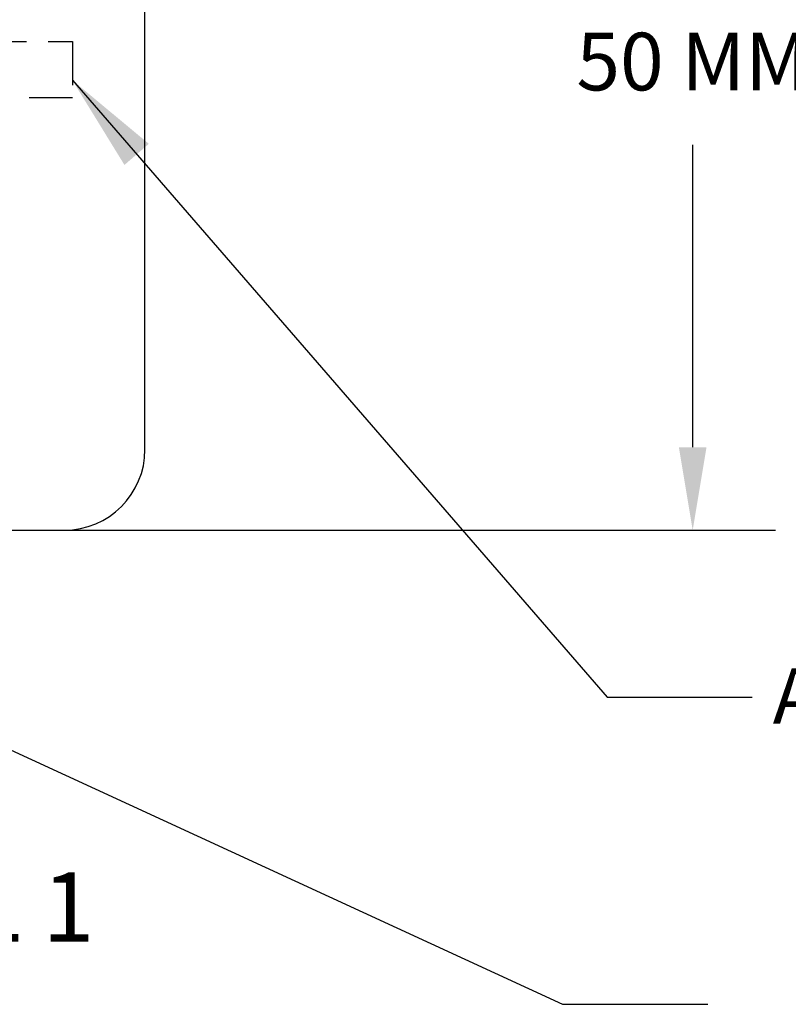
# Model space of a CAD drawing. Units: millimetres. Extents: x -1068 to 23397, y 306 to 8327.
# Drawn here: x 1473 to 1512, y 702 to 752 of the extents above; entities that cross this region are included whole.
import ezdxf
from ezdxf.enums import TextEntityAlignment as Align

# ---------------------------------------------------------------- set-up
doc = ezdxf.new("R2010")
doc.units = ezdxf.units.MM
doc.header["$LTSCALE"] = 1.75
doc.linetypes.add('HIDDEN', pattern=[1.905, 1.27, -0.635])
for name, color, linetype in [('DIM', 7, 'Continuous'), ('HIDDEN', 5, 'HIDDEN'), ('OBJECT', 7, 'Continuous'), ('TEXT', 6, 'Continuous')]:
    doc.layers.add(name, color=color, linetype=linetype)
doc.dimstyles.get("Standard").update_dxf_attribs({"dimtxt": 0.18, "dimasz": 0.18, "dimexe": 0.18, "dimexo": 0.0625, "dimgap": 0.09, "dimtad": 0, "dimtih": 1, "dimtoh": 1, "dimdec": 4, "dimzin": 0, "dimdsep": 46, "dimtxsty": 'Standard', "dimcen": 0.09, "dimadec": 0, "dimazin": 0, "dimtfac": 1, "dimtdec": 4, "dimtofl": 0, "dimtmove": 0, "dimatfit": 3, "dimfxl": 1, "dimtolj": 1, "dimtzin": 0, "dimarcsym": 0})

msp = doc.modelspace()

# ---------------------------------------------------------------- linework, layer by layer
at = {"layer": 'DIM', "color": 1}
for p, q in [((1507.52084, 730.30649), (1507.52084, 745.7095)), ((1475.49487, 726.07744), (1511.74988, 726.07744)), ((1476.96329, 726.07744), (1489.41865, 726.07744))]:
    msp.add_line(p, q, dxfattribs=at)
msp.add_solid([(1506.816, 730.30649), (1508.22568, 730.30649), (1507.52084, 726.07744)], dxfattribs=at)
at = {"layer": 'HIDDEN', "color": 7, "linetype": 'HIDDEN'}
msp.add_lwpolyline([(1468.00589, 750.97736), (1475.91861, 750.97736), (1475.91861, 748.11331), (1468.00589, 748.11331)], close=True, dxfattribs=at)
at = {"layer": 'OBJECT'}
for p, q in [((1479.60645, 730.18901), (1479.60645, 768.95528)), ((1413.23391, 726.07744), (1475.49487, 726.07744))]:
    msp.add_line(p, q, dxfattribs=at)
msp.add_arc((1475.49487, 730.18901), 4.11157, 270, 0, dxfattribs=at)

# ---------------------------------------------------------------- texts
at = {"layer": 'DIM', "color": 7, "insert": (1507.52084, 749.57214), "char_height": 2.936838, "attachment_point": 5}
msp.add_mtext('50 MM', dxfattribs=at)
at = {"layer": 'TEXT'}
msp.add_text('APPLICABLE SERIES LETTER', height=2.8193646, dxfattribs=at).set_placement((1511.6002, 716.21501))
msp.add_text('%%UPACKAGE LABEL 1', height=3.5242057, dxfattribs=at).set_placement((1456.95588, 706.4211), align=Align.MIDDLE)

# ---------------------------------------------------------------- leaders
at = {"layer": 'DIM', "color": 1}
for points in [[(1475.90575, 749.00144), (1503.16316, 717.56853), (1510.55702, 717.56853)], [(1445.56546, 727.42125), (1500.89187, 701.92144), (1508.28572, 701.92144)]]:
    msp.add_leader(points, dimstyle='Standard', override={"dimtxt": 0.125, "dimasz": 5, "dimclrd": 1, "dimclre": 1, "dimclrt": 7}, dxfattribs=at)

doc.saveas('drawing.dxf')
